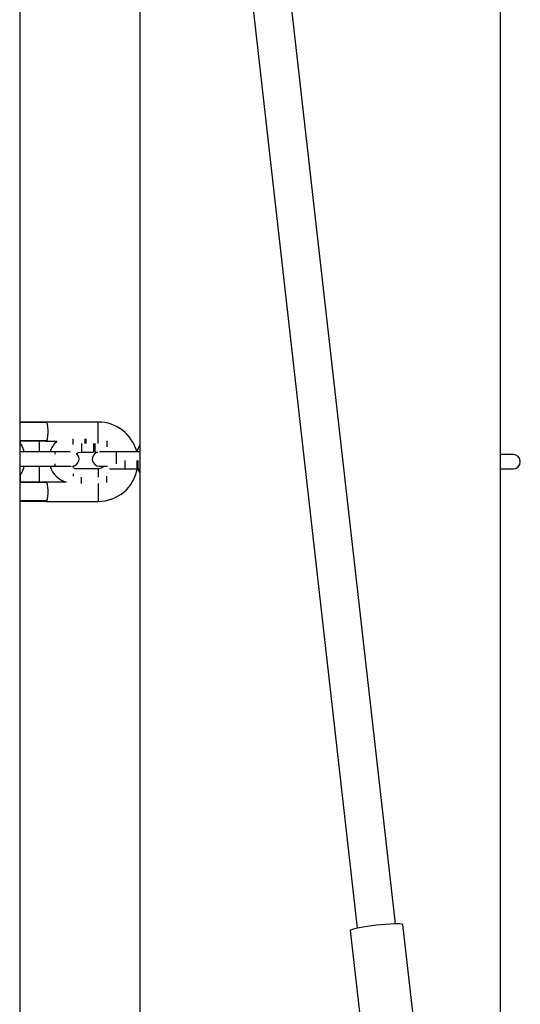
# Model space of a CAD drawing. Units: millimetres. Extents: x 197 to 33342, y -1604 to 28409.
# Drawn here: x 15240 to 15449, y 25664 to 26073 of the extents above; entities that cross this region are included whole.
import ezdxf

# ---------------------------------------------------------------- set-up
doc = ezdxf.new("R2010")
doc.units = ezdxf.units.MM
doc.header["$MEASUREMENT"] = 0

msp = doc.modelspace()

# ---------------------------------------------------------------- linework, layer by layer
at = {"color": 7, "linetype": 'Continuous', "lineweight": 25}
for p, q in [((15240.404, 27959.387), (15240.404, 25511.701)), ((15440.404, 25511.701), (15440.404, 27344.281)), ((15396.706, 25697.11), (15348.58, 26120.981)), ((15290.404, 26114.889), (15290.404, 25511.701)), ((15332.937, 26116.931), (15380.808, 25695.305)), ((15251.33, 25905.701), (15240.404, 25905.701)), ((15273.088, 25905.701), (15251.33, 25905.701)), ((15251.33, 25897.701), (15240.404, 25897.701)), ((15240.588, 25897.701), (15240.588, 25896.932)), ((15248.588, 25893.301), (15248.588, 25897.701)), ((15251.33, 25897.701), (15255.861, 25897.701)), ((15267.588, 25896.751), (15267.588, 25898.706)), ((15268.088, 25896.751), (15268.088, 25898.706)), ((15271.088, 25896.751), (15271.088, 25893.201)), ((15271.588, 25896.751), (15271.588, 25893.201)), ((15244.51, 25893.301), (15240.404, 25893.301)), ((15244.635, 25893.301), (15244.51, 25893.301)), ((15254.017, 25893.301), (15244.635, 25893.301)), ((15255.088, 25893.301), (15254.017, 25893.301)), ((15261.465, 25893.301), (15255.088, 25893.301)), ((15266.088, 25893.201), (15271.088, 25893.201)), ((15271.088, 25894.301), (15271.588, 25894.301)), ((15271.588, 25893.201), (15272.819, 25893.201)), ((15280.588, 25893.301), (15273.63, 25893.301)), ((15290.404, 25893.301), (15280.588, 25893.301)), ((15289.088, 25889.751), (15289.088, 25886.201)), ((15289.588, 25889.751), (15289.588, 25886.201)), ((15445.588, 25892.201), (15440.404, 25892.201)), ((15240.404, 25887.301), (15244.51, 25887.301)), ((15244.51, 25887.301), (15244.635, 25887.301)), ((15244.635, 25887.301), (15254.017, 25887.301)), ((15248.588, 25880.701), (15248.588, 25887.301)), ((15254.017, 25887.301), (15255.088, 25887.301)), ((15255.088, 25887.301), (15261.83, 25887.301)), ((15273.088, 25886.301), (15263.333, 25886.301)), ((15273.588, 25887.301), (15276.924, 25887.301)), ((15277.71, 25886.201), (15284.088, 25886.201)), ((15284.088, 25886.201), (15289.088, 25886.201)), ((15289.088, 25887.301), (15289.588, 25887.301)), ((15289.313, 25886.201), (15289.467, 25886.201)), ((15289.588, 25886.201), (15290.404, 25886.201)), ((15440.404, 25886.201), (15445.588, 25886.201)), ((15251.33, 25880.701), (15240.404, 25880.701)), ((15240.588, 25883.653), (15240.588, 25880.701)), ((15259.788, 25880.701), (15251.33, 25880.701)), ((15251.33, 25872.701), (15240.404, 25872.701)), ((15251.33, 25872.701), (15273.088, 25872.701)), ((15404.705, 25653.245), (15399.76, 25696.801)), ((15377.901, 25694.319), (15382.846, 25650.763))]:
    msp.add_line(p, q, dxfattribs=at)
at = {"color": 8, "linetype": 'Continuous', "lineweight": 25}
for p, q in [((15251.615, 25905.519), (15240.404, 25905.519)), ((15273.088, 25901.701), (15273.088, 25905.701)), ((15273.088, 25898.706), (15273.088, 25901.701)), ((15251.615, 25897.883), (15240.404, 25897.883)), ((15262.588, 25896.345), (15262.588, 25898.706)), ((15266.088, 25896.751), (15266.088, 25893.201)), ((15273.088, 25896.751), (15273.088, 25898.706)), ((15276.588, 25897.886), (15276.588, 25895.319)), ((15244.655, 25893.292), (15244.51, 25893.301)), ((15255.088, 25893.301), (15255.088, 25892.285)), ((15280.588, 25893.301), (15280.588, 25888.272)), ((15284.088, 25889.751), (15284.088, 25886.201)), ((15244.51, 25887.301), (15244.655, 25887.31)), ((15255.088, 25888.317), (15255.088, 25887.301)), ((15273.088, 25886.301), (15273.088, 25882.751)), ((15251.615, 25880.519), (15240.404, 25880.519)), ((15262.588, 25884.183), (15262.588, 25883.226)), ((15266.088, 25880.087), (15266.088, 25882.751)), ((15276.588, 25880.516), (15276.588, 25883.157)), ((15273.088, 25880.087), (15273.088, 25876.701)), ((15273.088, 25876.701), (15273.088, 25872.701)), ((15251.615, 25872.883), (15240.404, 25872.883))]:
    msp.add_line(p, q, dxfattribs=at)
at = {"color": 7, "linetype": 'Continuous', "lineweight": 25, "flags": 128}
for points in [[(15264, 25892.613), (15264.851, 25893.005), (15266.088, 25893.201)], [(15263.333, 25886.301), (15262.851, 25886.85), (15262.549, 25887.337)], [(15275.176, 25886.889), (15274.324, 25886.497), (15273.088, 25886.301)], [(15274.766, 25887.301), (15275.159, 25886.903), (15275.176, 25886.889)], [(15289.357, 25886.454), (15290.273, 25884.745), (15290.404, 25884.554)], [(15388.83, 25696.516), (15386.879, 25696.281), (15384.99, 25696.022), (15383.224, 25695.749), (15381.639, 25695.47), (15380.285, 25695.193), (15379.205, 25694.928), (15378.435, 25694.684), (15377.999, 25694.467), (15377.901, 25694.319)], [(15399.76, 25696.801), (15399.662, 25696.908), (15399.226, 25697.027), (15398.456, 25697.097), (15397.376, 25697.119), (15396.022, 25697.09), (15394.436, 25697.013), (15392.671, 25696.888), (15390.782, 25696.721), (15388.83, 25696.516)]]:
    msp.add_lwpolyline(points, dxfattribs=at)
at = {"color": 7, "linetype": 'Continuous', "lineweight": 25}
for centre, radius, start, end in [((15273.088, 25889.201), 16.5, 14.52446, 90), ((15262.588, 25890.301), 10, 132.26858, 162.5424), ((15262.088, 25890.301), 3, 278.84046, 50.40704), ((15273.588, 25890.301), 3, 104.83511, 270), ((15298.588, 25890.301), 10, 144.92205, 162.31347), ((15445.588, 25889.201), 3, 270, 90), ((15262.588, 25890.301), 10, 197.4576, 253.7398), ((15273.088, 25889.201), 16.5, 270, 350.41564)]:
    msp.add_arc(centre, radius, start, end, dxfattribs=at)
for points, knots in [([(15251.33, 25905.701), (15251.332, 25905.701), (15251.445, 25905.7), (15251.563, 25905.655), (15251.608, 25905.54), (15251.615, 25905.519)], [0, 0, 0, 0, 0.0102167, 0.8229335, 1, 1, 1, 1]), ([(15251.615, 25905.519), (15251.665, 25905.342), (15251.765, 25904.988), (15251.954, 25903.971), (15252.075, 25902.726), (15252.101, 25901.366), (15252.027, 25900.061), (15251.875, 25898.943), (15251.712, 25898.219), (15251.641, 25897.972), (15251.615, 25897.883)], [0, 0, 0, 0, 0.1335129, 0.2670155, 0.4012572, 0.5327254, 0.6621012, 0.7921023, 0.9248533, 1, 1, 1, 1]), ([(15242.328, 25893.301), (15242.317, 25893.357), (15242.194, 25894.004), (15241.696, 25895.151), (15241.062, 25896.401), (15240.544, 25896.991), (15240.404, 25897.151)], [0, 0, 0, 0, 0.0383621, 0.4430897, 0.8490667, 1, 1, 1, 1]), ([(15251.33, 25897.701), (15251.332, 25897.701), (15251.445, 25897.702), (15251.563, 25897.747), (15251.608, 25897.862), (15251.615, 25897.883)], [0, 0, 0, 0, 0.0102167, 0.8229335, 1, 1, 1, 1]), ([(15240.404, 25883.405), (15240.428, 25883.431), (15240.825, 25883.85), (15241.403, 25884.868), (15242.03, 25886.152), (15242.235, 25887.009), (15242.305, 25887.301)], [0, 0, 0, 0, 0.02496753, 0.40923735, 0.79930028, 1, 1, 1, 1]), ([(15251.33, 25880.701), (15251.332, 25880.701), (15251.445, 25880.7), (15251.563, 25880.655), (15251.608, 25880.54), (15251.615, 25880.519)], [0, 0, 0, 0, 0.0102167, 0.8229335, 1, 1, 1, 1]), ([(15251.615, 25880.519), (15251.665, 25880.342), (15251.765, 25879.988), (15251.954, 25878.971), (15252.075, 25877.726), (15252.101, 25876.366), (15252.027, 25875.061), (15251.875, 25873.943), (15251.712, 25873.219), (15251.641, 25872.972), (15251.615, 25872.883)], [0, 0, 0, 0, 0.1335115, 0.2670162, 0.4012551, 0.5327262, 0.662102, 0.7921006, 0.9248533, 1, 1, 1, 1]), ([(15251.33, 25872.701), (15251.332, 25872.701), (15251.445, 25872.701), (15251.563, 25872.747), (15251.608, 25872.862), (15251.615, 25872.883)], [0, 0, 0, 0, 0.0102166, 0.8229335, 1, 1, 1, 1])]:
    msp.add_open_spline(points, degree=3, knots=knots, dxfattribs=at)

doc.saveas('drawing.dxf')
